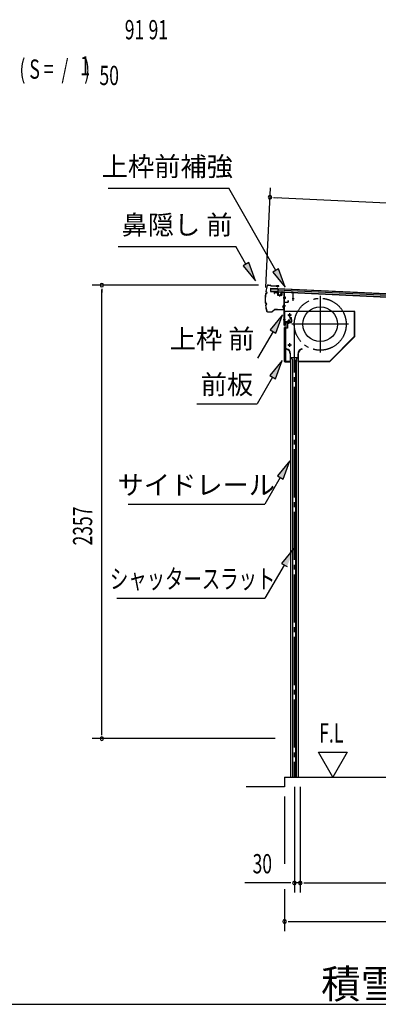
# Model space of a CAD drawing. Extents: x 543 to 20478, y 217 to 14052.
# Drawn here: x 6893 to 8757, y 517 to 5635 of the extents above; entities that cross this region are included whole.
import ezdxf
from ezdxf.enums import TextEntityAlignment as Align

# ---------------------------------------------------------------- set-up
doc = ezdxf.new("R2010")
doc.units = 0
doc.header["$LTSCALE"] = 50
doc.header["$MEASUREMENT"] = 0
for name, pattern in [('1PL-ML', [23, 20, -1, 1, -1]), ('1PL-S', [4, 2.5, -0.5, 0.5, -0.5]), ('1PL-SL', [6.5, 5, -0.5, 0.5, -0.5]), ('HIDE-S', [1, 0.5, -0.5])]:
    doc.linetypes.add(name, pattern=pattern)
for name, color, linetype in [('HIKIDASHI', 6, 'CONTINUOUS'), ('M1', 4, 'CONTINUOUS'), ('SUNPOU', 4, 'CONTINUOUS'), ('U2', 4, 'CONTINUOUS'), ('WAKUSEN-01', 50, 'CONTINUOUS'), ('サイドレ-ル', 3, 'CONTINUOUS'), ('シャッタ-', 6, 'CONTINUOUS'), ('スラット', 3, 'CONTINUOUS'), ('上枠前', 2, 'CONTINUOUS'), ('上枠前補強', 3, 'CONTINUOUS'), ('前板', 2, 'CONTINUOUS'), ('基礎', 3, 'CONTINUOUS'), ('屋根U1', 7, 'CONTINUOUS'), ('屋根桟', 5, 'CONTINUOUS'), ('鼻隠し前', 1, 'CONTINUOUS')]:
    doc.layers.add(name, color=color, linetype=linetype)
doc.styles.add('00', font='ROMANS', dxfattribs={"width": 0.666667, "bigfont": 'BIGFONT'})
doc.styles.add('01', font='ROMANS', dxfattribs={"height": 3, "bigfont": 'BIGFONT'})

msp = doc.modelspace()

# ---------------------------------------------------------------- linework, layer by layer
at = {"layer": 'HIKIDASHI'}
for p, q in [((7353.4, 4759), (7980.5, 4759)), ((8223.7, 4331.6), (7980.5, 4759)), ((7403.9, 4455.3), (8017.2, 4455.3)), ((8068.9, 4364.5), (8017.2, 4455.3)), ((8083.4, 4372.7), (8054.4, 4356.2)), ((8054.4, 4356.2), (8118.4, 4277.6)), ((8118.4, 4277.6), (8083.4, 4372.7)), ((8238.2, 4339.9), (8209.3, 4323.4)), ((8209.3, 4323.4), (8273.2, 4244.7)), ((8273.2, 4244.7), (8238.2, 4339.9)), ((8259.7, 4100.8), (8195.3, 4022.5)), ((8224.1, 4005.9), (8259.7, 4100.8)), ((8209.7, 4014.2), (8129.8, 3875.8)), ((8195.3, 4022.5), (8224.1, 4005.9)), ((8257.7, 3863.5), (8193.3, 3785.2)), ((8222.2, 3768.6), (8257.7, 3863.5)), ((8207.7, 3776.9), (8127.8, 3638.5)), ((8193.3, 3785.2), (8222.2, 3768.6)), ((7814.5, 3638.5), (8127.8, 3638.5)), ((8297.6, 3341.7), (8233.1, 3263.5)), ((8262, 3246.8), (8297.6, 3341.7)), ((8247.6, 3255.1), (8167.7, 3116.7)), ((8233.1, 3263.5), (8262, 3246.8)), ((7457.4, 3116.7), (8167.7, 3116.7)), ((8318.7, 2886.9), (8253.9, 2809)), ((8268.3, 2800.6), (8167.7, 2628.5)), ((8253.9, 2809), (8282.7, 2792.2)), ((7397, 2628.5), (8167.7, 2628.5))]:
    msp.add_line(p, q, dxfattribs=at)
for points in [[(8054.4, 4356.2), (8083.4, 4372.7), (8118.4, 4277.6)], [(8209.3, 4323.4), (8238.2, 4339.9), (8273.2, 4244.7)], [(8224.1, 4005.9), (8195.3, 4022.5), (8259.7, 4100.8)], [(8222.2, 3768.6), (8193.3, 3785.2), (8257.7, 3863.5)], [(8262, 3246.8), (8233.1, 3263.5), (8297.6, 3341.7)], [(8282.7, 2792.2), (8253.9, 2809), (8318.7, 2886.9)]]:
    msp.add_solid(points, dxfattribs=at)
at = {"layer": 'SUNPOU'}
for p, q in [((8171.6, 4242.8), (8196.6, 4761.5)), ((8212.9, 4710.6), (8231.6, 4709.7)), ((8219.1, 4710.3), (10571.7, 4597.2)), ((8134.6, 4255.1), (7269.8, 4255.1)), ((7319.8, 4236.4), (7319.8, 4217.6)), ((7319.8, 1923.7), (7319.8, 4230.1)), ((8220.8, 1898.2), (7269.8, 1898.2)), ((7319.8, 1917), (7319.8, 1936.2)), ((8520.7, 1698.2), (8445.7, 1828.1)), ((8445.7, 1828.1), (8595.7, 1828.1)), ((8595.7, 1828.1), (8520.7, 1698.2)), ((8321, 1648.2), (8321, 1098.2)), ((8351, 1648.2), (8351, 1098.2)), ((8351, 1648.2), (8351, 1098.2)), ((8269.8, 1598.2), (8269.8, 1248.2)), ((8296, 1148.2), (8063.1, 1148.2)), ((8302.3, 1148.2), (8283.5, 1148.2)), ((8351, 1148.2), (8321, 1148.2)), ((8369.8, 1148.2), (8388.5, 1148.2)), ((8369.8, 1148.2), (8388.5, 1148.2)), ((8376, 1148.2), (10349.3, 1148.2)), ((8376, 1148.2), (8407.8, 1148.2)), ((8269.8, 1115.2), (8269.8, 898.2)), ((8288.6, 948.2), (8307.3, 948.2)), ((8294.8, 948.2), (10457.8, 948.2))]:
    msp.add_line(p, q, dxfattribs=at)
for centre, start, end in [((8194.2, 4711.6), 357.2459, 177.2459), ((8194.2, 4711.6), 177.2459, 357.2459), ((7319.8, 4255.1), 90, 270), ((7319.8, 4255.1), 270, 90), ((7319.8, 1898.2), 90, 270), ((7319.8, 1898.2), 270, 90), ((8321, 1148.2), 0, 180), ((8321, 1148.2), 180, 0), ((8351, 1148.2), 0, 180), ((8351, 1148.2), 0, 180), ((8351, 1148.2), 180, 0), ((8351, 1148.2), 180, 0), ((8269.8, 948.2), 0, 180), ((8269.8, 948.2), 180, 0)]:
    msp.add_arc(centre, 9.38, start, end, dxfattribs=at)
at = {"layer": 'U2'}
msp.add_line((8269.8, 1648.2), (8069.8, 1648.2), dxfattribs=at)
at = {"layer": 'WAKUSEN-01'}
msp.add_line((542.5, 517.5), (20477.5, 517.5), dxfattribs=at)
at = {"layer": 'サイドレ-ル'}
for p, q in [((8300.6, 3879), (8339.6, 3879)), ((8300.6, 3879), (8300.6, 1698.2)), ((8311.8, 3865.6), (8305.1, 3879)), ((8310.1, 3869), (8310.1, 1698.2)), ((8311.8, 1698.2), (8311.8, 3865.6)), ((8328.4, 3865.6), (8335.1, 3879)), ((8328.4, 1698.2), (8328.4, 3865.6)), ((8330.1, 3869), (8330.1, 1698.2)), ((8339.6, 3879), (8339.6, 1698.2)), ((8300.6, 1698.2), (8339.6, 1698.2))]:
    msp.add_line(p, q, dxfattribs=at)
at = {"layer": 'シャッタ-', "color": 6, "linetype": '1PL-ML'}
for p, q in [((8455.1, 4199.5), (8455.1, 3904.5)), ((8296.1, 4109), (8296.1, 4089)), ((8602.6, 4052), (8307.6, 4052)), ((8296.1, 3954), (8296.1, 3934))]:
    msp.add_line(p, q, dxfattribs=at)
at = {"layer": 'シャッタ-'}
for p, q in [((8635.1, 4119), (8270.1, 4119)), ((8270.1, 4119), (8270.1, 4067)), ((8633.5, 3989.6), (8633.5, 4119)), ((8635.1, 3989), (8635.1, 4119)), ((8270.1, 4067), (8285.1, 4067)), ((8285.1, 4067), (8285.1, 4031)), ((8272.1, 4031), (8272.1, 3859)), ((8285.1, 4031), (8272.1, 4031)), ((8504.4, 3860.6), (8633.5, 3989.6)), ((8505.1, 3859), (8635.1, 3989)), ((8280.1, 3924), (8279.8, 3922.4)), ((8299, 3899), (8299, 3860.6)), ((8300.6, 3859), (8300.6, 3899)), ((8339.6, 3859), (8339.6, 3899)), ((8341.2, 3899), (8341.2, 3860.6)), ((8360.1, 3924), (8360.4, 3922.4)), ((8272.1, 3860.6), (8299, 3860.6)), ((8272.1, 3859), (8300.6, 3859)), ((8339.6, 3859), (8505.1, 3859)), ((8341.2, 3860.6), (8504.4, 3860.6))]:
    msp.add_line(p, q, dxfattribs=at)
at = {"layer": 'シャッタ-', "color": 6}
for p, q in [((8306.1, 4099), (8286.1, 4099)), ((8306.1, 3944), (8286.1, 3944))]:
    msp.add_line(p, q, dxfattribs=at)
at = {"layer": 'シャッタ-'}
for centre, radius in [((8296.1, 4099), 5), ((8455.1, 4052), 90), ((8296.1, 3944), 5)]:
    msp.add_circle(centre, radius, dxfattribs=at)
for centre, radius, start, end in [((8275, 3898.9), 24, 0.2232, 78.4874), ((8275, 3898.9), 25.6, 0.2161, 78.4874), ((8365.2, 3898.9), 25.6, 101.5126, 179.7839), ((8365.2, 3898.9), 24, 101.5126, 179.7768)]:
    msp.add_arc(centre, radius, start, end, dxfattribs=at)
at = {"layer": 'スラット', "color": 6, "linetype": '1PL-SL'}
msp.add_line((8320.1, 4052), (8320.1, 1698.2), dxfattribs=at)
msp.add_circle((8455.1, 4052), 135, dxfattribs=at)
at = {"layer": '上枠前'}
for p, q in [((8216.1, 4214.4), (8216.1, 4211.5)), ((8216.1, 4211.5), (8217.1, 4211.5)), ((8217.1, 4211.5), (8217.1, 4214.4)), ((8219.2, 4216.4), (8230.2, 4215.7)), ((8219.3, 4217.4), (8230.3, 4216.7)), ((8232.1, 4213.7), (8232.1, 4204.5)), ((8233.1, 4213.7), (8233.1, 4204.5)), ((8234, 4203.5), (8253, 4202.4)), ((8234, 4202.5), (8253, 4201.4)), ((8243.6, 4205.3), (8243.6, 4196)), ((8254.1, 4217), (8254.1, 4203.4)), ((8255.1, 4217), (8255.1, 4203.4)), ((8257.2, 4219), (8266.2, 4218.5)), ((8257.3, 4220), (8266.3, 4219.5)), ((8268, 4047), (8268, 4216.5)), ((8269, 4047), (8269, 4216.5)), ((8273.4, 4189.5), (8262.4, 4189.5)), ((8262.7, 4189.5), (8273.7, 4189.5)), ((8273.8, 4189.5), (8262.8, 4189.5)), ((8263, 4189.5), (8274, 4189.5)), ((8263, 4149.5), (8274, 4149.5)), ((8263, 4147), (8274, 4147)), ((8263.9, 4189.5), (8272.7, 4189.5)), ((8263, 4076), (8274, 4076)), ((8270, 4059), (8270, 4047)), ((8303, 4062), (8272, 4062)), ((8303, 4062), (8272, 4062)), ((8303, 4061), (8272, 4061)), ((8286.2, 4060.5), (8286.8, 4061)), ((8297.8, 4060.5), (8286.2, 4060.5)), ((8297.3, 4063.3), (8286.8, 4063.3)), ((8286.8, 4062), (8297.2, 4062)), ((8286.8, 4061.8), (8286.8, 4061)), ((8297.2, 4061.8), (8286.8, 4061.8)), ((8287.5, 4070.3), (8287.5, 4063.3)), ((8295.5, 4071.3), (8288.5, 4071.3)), ((8289, 4071.3), (8289, 4060.5)), ((8290, 4071.3), (8290, 4060.5)), ((8292, 4055.2), (8292, 4076)), ((8294, 4071.3), (8294, 4060.5)), ((8295, 4071.3), (8295, 4060.5)), ((8296.5, 4063.3), (8296.5, 4070.3)), ((8297.2, 4061), (8297.2, 4061.8)), ((8297.8, 4060.5), (8297.2, 4061)), ((8303, 4080), (8299, 4080)), ((8299, 4079), (8299, 4080)), ((8303, 4079), (8299, 4079)), ((8305, 4077), (8305, 4064)), ((8306, 4077), (8306, 4064)), ((8306, 4075.2), (8306, 4065.8))]:
    msp.add_line(p, q, dxfattribs=at)
at = {"layer": '上枠前', "color": 6, "linetype": '1PL-S'}
msp.add_line((8263.1, 4076), (8274.1, 4076), dxfattribs=at)
at = {"layer": '上枠前'}
for centre, radius, start, end in [((8219.1, 4214.4), 3, 86.5, 180), ((8219.1, 4214.4), 2, 86.5, 180), ((8230.1, 4213.7), 2, 0, 86.5), ((8230.1, 4213.7), 3, 0, 86.5), ((8234.1, 4204.5), 2, 180, 266.5), ((8234.1, 4204.5), 1, 180, 266.5), ((8253.1, 4203.4), 1, 266.5, 0), ((8253.1, 4203.4), 2, 266.5, 0), ((8257.1, 4217), 3, 86.5, 180), ((8257.1, 4217), 2, 86.5, 180), ((8266, 4216.5), 2, 0, 84.3595), ((8266, 4216.5), 3, 0, 84.3595), ((8269, 4047), 1, 180, 0), ((8272, 4059), 3, 90, 180), ((8272, 4059), 2, 90, 180), ((8286.8, 4062.5), 0.75, 90, 270), ((8288.5, 4070.3), 1, 90, 180), ((8295.5, 4070.3), 1, 0, 90), ((8297.3, 4062.5), 0.75, 270, 90), ((8303, 4077), 3, 0, 90), ((8303, 4077), 2, 0, 90), ((8303, 4064), 2, 270, 0), ((8303, 4064), 3, 270, 0)]:
    msp.add_arc(centre, radius, start, end, dxfattribs=at)
at = {"layer": '上枠前補強'}
for p, q in [((8315, 4216.4), (8269, 4219.5)), ((8269, 4217.1), (8269, 4219.5)), ((8269, 4167.7), (8269, 4217.1)), ((8270.2, 4167.7), (8270.2, 4217.1)), ((8312.9, 4215.3), (8271.3, 4218.1)), ((8313.8, 4174.5), (8313.8, 4214.3)), ((8315, 4214.3), (8315, 4216.4)), ((8315, 4174.5), (8315, 4214.3)), ((8274.3, 4189.5), (8263.5, 4189.5)), ((8263.9, 4189.5), (8272.7, 4189.5)), ((8264.4, 4189.5), (8275.4, 4189.5)), ((8270.7, 4193.9), (8273.2, 4193.9)), ((8270.7, 4185), (8273.2, 4185)), ((8271.2, 4166.7), (8286.8, 4166.7)), ((8286.8, 4165.5), (8271.2, 4165.5)), ((8273.2, 4193.9), (8273.2, 4185)), ((8287.8, 4167.7), (8287.8, 4174.9)), ((8289, 4174.9), (8289, 4167.7)), ((8320, 4183.4), (8308.8, 4183.4))]:
    msp.add_line(p, q, dxfattribs=at)
at = {"layer": '上枠前補強', "linetype": 'HIDE-S'}
for p, q in [((8270, 4187.5), (8273, 4187.5)), ((8270.2, 4191.5), (8273.2, 4191.5)), ((8270.7, 4192.5), (8273.2, 4192.5)), ((8270.7, 4186.5), (8273.2, 4186.5))]:
    msp.add_line(p, q, dxfattribs=at)
at = {"layer": '上枠前補強'}
for centre, radius, start, end in [((8271.2, 4217.1), 2.2, 86.1762, 180), ((8271.2, 4217.1), 1, 86.1762, 180), ((8312.8, 4214.3), 1, 0, 86.1762), ((8312.8, 4214.3), 2.2, 0, 86.1762), ((8271.2, 4167.7), 2.2, 180, 270), ((8270.7, 4194.4), 0.5, 180, 270), ((8270.7, 4184.5), 0.5, 90, 180), ((8271.2, 4167.7), 1, 180, 270), ((8286.8, 4167.7), 1, 270, 0), ((8286.8, 4167.7), 2.2, 270, 0), ((8288.4, 4174.9), 0.6, 0, 180), ((8314.4, 4174.5), 0.6, 180, 0)]:
    msp.add_arc(centre, radius, start, end, dxfattribs=at)
at = {"layer": '上枠前補強', "linetype": 'HIDE-S'}
for centre, start, end in [((8270.7, 4194), 180, 270), ((8270.7, 4185), 90, 180)]:
    msp.add_arc(centre, 1.5, start, end, dxfattribs=at)
at = {"layer": '前板', "color": 2}
for p, q in [((8278, 4036.7), (8278, 4059.2)), ((8278.5, 4036.7), (8278.5, 4059.2)), ((8279.5, 4060.7), (8305, 4060.7)), ((8279.5, 4060.2), (8305, 4060.2)), ((8292, 4053.5), (8292, 4064.8)), ((8296.5, 4086.2), (8305, 4086.2)), ((8296.5, 4086.2), (8296.5, 4085.7)), ((8296.5, 4085.7), (8305, 4085.7)), ((8306, 4061.7), (8306, 4084.7)), ((8306.5, 4061.7), (8306.5, 4084.7)), ((8269, 3858.7), (8269, 4034.2)), ((8269, 4033.2), (8274, 4033.2)), ((8269.5, 4034.2), (8269.5, 4033.2)), ((8269.5, 3859.2), (8269.5, 4033.2)), ((8270.5, 4035.7), (8277, 4035.7)), ((8270.5, 4035.2), (8277, 4035.2)), ((8277, 3862.2), (8277, 4030.2)), ((8269, 3859.2), (8274, 3859.2)), ((8269.5, 3859.2), (8269.5, 3858.7)), ((8270.5, 3857.7), (8298.4, 3857.7)), ((8270.5, 3857.2), (8273, 3857.2)), ((8270.6, 3857.2), (8298.4, 3857.2)), ((8275.5, 3857.2), (8275.5, 3857.7)), ((8278, 3860.3), (8278, 3854.7)), ((8280.5, 3857.2), (8280.5, 3857.7)), ((8290.9, 3857.7), (8290.9, 3858.2)), ((8290.9, 3858.2), (8298.4, 3858.2))]:
    msp.add_line(p, q, dxfattribs=at)
for centre, radius, start, end in [((8279.5, 4059.2), 1.5, 90, 180), ((8279.5, 4059.2), 1, 90, 180), ((8305, 4084.7), 1.5, 0, 90), ((8305, 4084.7), 1, 0, 90), ((8305, 4061.7), 1.5, 270, 0), ((8305, 4061.7), 1, 270, 0), ((8270.5, 4034.2), 1.5, 90, 180), ((8270.5, 4034.2), 1, 90, 180), ((8274, 4030.2), 3, 0, 90), ((8277, 4036.7), 1, 270, 0), ((8277, 4036.7), 1.5, 270, 0), ((8270.5, 3858.7), 1.5, 180, 270), ((8270.5, 3858.7), 1, 180, 270), ((8274, 3862.2), 3, 270, 0), ((8298.4, 3857.7), 0.5, 270, 90)]:
    msp.add_arc(centre, radius, start, end, dxfattribs=at)
at = {"layer": '基礎'}
for q in [(10374.3, 1698.2), (8269.8, 1648.2)]:
    msp.add_line((8269.8, 1698.2), q, dxfattribs=at)
at = {"layer": '屋根U1'}
for p, q in [((8197.2, 4240.2), (8196.4, 4222.2)), ((8196.4, 4222.2), (10540.2, 4109.5)), ((8196.5, 4223.7), (10515.3, 4112.2)), ((8196.9, 4232.2), (10515.7, 4120.7)), ((8197.2, 4240.2), (10541, 4127.5)), ((8197.2, 4238.7), (10516, 4127.2))]:
    msp.add_line(p, q, dxfattribs=at)
at = {"layer": '屋根桟', "color": 2}
for p, q in [((8216.3, 4220.3), (8216.4, 4221.3)), ((8216.3, 4220.3), (8235.3, 4219.4)), ((8216.4, 4221.3), (8235.3, 4220.4)), ((8219.3, 4220.2), (8220.9, 4219)), ((8219.8, 4221), (8221.5, 4219.8)), ((8223.7, 4219), (8227.7, 4218.8)), ((8223.7, 4218), (8227.6, 4217.8)), ((8231.7, 4220.5), (8229.9, 4219.4)), ((8232.2, 4219.6), (8230.4, 4218.5)), ((8236.2, 4218.3), (8235.6, 4205.3)), ((8236.3, 4220), (8237.1, 4236.8)), ((8237.2, 4218.3), (8236.6, 4205.3)), ((8237.1, 4236.8), (8238.1, 4236.7)), ((8237.2, 4218.3), (8238.1, 4236.7)), ((8237.5, 4203.2), (8249.5, 4202.7)), ((8237.6, 4204.2), (8249.5, 4203.7)), ((8239.9, 4204.1), (8239.9, 4205.9)), ((8239.9, 4205.9), (8247.3, 4205.6)), ((8241.1, 4204.1), (8241.1, 4205.9)), ((8246.1, 4203.8), (8246.1, 4205.6)), ((8247.3, 4203.8), (8247.3, 4205.6)), ((8250.6, 4204.6), (8251.2, 4217.6)), ((8251.2, 4217.6), (8252.2, 4217.5)), ((8251.6, 4204.6), (8252.2, 4217.5))]:
    msp.add_line(p, q, dxfattribs=at)
for centre, radius, start, end in [((8223.9, 4223), 5, 233.5558, 267.2459), ((8223.9, 4223), 4, 233.5558, 267.2459), ((8227.9, 4222.8), 5, 267.2459, 300.9359), ((8227.9, 4222.8), 4, 267.2459, 300.9359), ((8235.2, 4218.4), 2, 357.2459, 87.2459), ((8235.2, 4218.4), 1, 357.2459, 87.2459), ((8237.6, 4205.2), 2, 177.2459, 267.2459), ((8237.6, 4205.2), 1, 177.2459, 267.2459), ((8240.1, 4204.1), 1, 267.2459, 357.2459), ((8247.1, 4203.8), 1, 177.2459, 267.2459), ((8249.6, 4204.7), 1, 267.2459, 357.2459), ((8249.6, 4204.7), 2, 267.2459, 357.2459)]:
    msp.add_arc(centre, radius, start, end, dxfattribs=at)
at = {"layer": '鼻隠し前'}
for p, q in [((8184.7, 4256.1), (8194.2, 4255.9)), ((8184.7, 4256.1), (8194.2, 4255.9)), ((8184.7, 4255.6), (8194.2, 4255.4)), ((8195.8, 4254.5), (8196.5, 4253.5)), ((8196.3, 4254.8), (8196.9, 4253.7)), ((8198.5, 4252.8), (8239, 4251.9)), ((8198.5, 4252.3), (8239, 4251.4)), ((8228.4, 4248.4), (8228.6, 4248.8)), ((8232.2, 4246.7), (8228.4, 4248.4)), ((8239, 4251.9), (8228.5, 4252.1)), ((8232.4, 4247.2), (8228.6, 4248.8)), ((8234.2, 4247.3), (8239.5, 4249.6)), ((8239.8, 4249.2), (8234.4, 4246.8)), ((8172.6, 4211.8), (8175.6, 4212.3)), ((8172.7, 4211.3), (8175.7, 4211.8)), ((8173.8, 4220.6), (8176.6, 4219.2)), ((8174.1, 4221), (8176.8, 4219.6)), ((8177.7, 4217.1), (8177.2, 4214)), ((8178.2, 4217), (8177.7, 4213.9)), ((8171.4, 4161), (8174.4, 4160.3)), ((8171.5, 4161.5), (8174.5, 4160.8)), ((8172.3, 4152.2), (8175.1, 4153.4)), ((8172.5, 4151.7), (8175.3, 4153)), ((8176.3, 4155.5), (8176, 4158.6)), ((8176.8, 4155.5), (8176.5, 4158.6)), ((8263.2, 4148.5), (8260.9, 4143.1)), ((8261.3, 4142.9), (8263.6, 4148.3)), ((8265.4, 4147.7), (8265.9, 4130.9)), ((8266.4, 4130.9), (8265.9, 4147.7)), ((8181.6, 4116.7), (8187.4, 4116.5)), ((8181.6, 4116.2), (8187.4, 4116)), ((8181.6, 4116.2), (8202.4, 4115.7)), ((8187.4, 4116.5), (8202.4, 4116.2)), ((8203.8, 4116.7), (8217.8, 4129.2)), ((8204.1, 4116.3), (8218.1, 4128.8)), ((8219.2, 4129.8), (8233.7, 4129.5)), ((8219.2, 4129.8), (8263.9, 4128.8)), ((8219.5, 4129.3), (8233.7, 4129)), ((8219.5, 4129.3), (8263.9, 4128.3)), ((8260.8, 4141), (8262.4, 4137.1)), ((8261.2, 4141.2), (8262.9, 4137.3)), ((8262.4, 4137.1), (8262.9, 4137.3)), ((8266, 4144.9), (8266.4, 4130.9))]:
    msp.add_line(p, q, dxfattribs=at)
for centre, radius, start, end in [((8418.9, 4180.8), 250, 163.4129, 170.3495), ((8418.9, 4180.8), 249.5, 163.4129, 170.3382), ((8184.6, 4250.6), 5.5, 88.7088, 163.4129), ((8184.6, 4250.6), 5, 88.7088, 163.4129), ((8194.2, 4253.4), 2.5, 32.3989, 88.7088), ((8194.2, 4253.4), 2, 32.3989, 88.7088), ((8198.6, 4254.8), 2.5, 212.3989, 268.7088), ((8198.6, 4254.8), 2, 212.3989, 268.7088), ((8238.9, 4250.4), 1.5, 304.2465, 88.7088), ((8238.9, 4250.4), 1, 304.2465, 88.7088), ((8418.9, 4180.8), 250, 173.2839, 184.1366), ((8418.9, 4180.8), 249.5, 173.2952, 184.1227), ((8173, 4209.3), 2.5, 100.2514, 162.6446), ((8173, 4209.3), 2, 100.2514, 161.3838), ((8174.9, 4222.8), 2.5, 180.9956, 243.3815), ((8174.9, 4222.8), 2, 182.2573, 243.3815), ((8175.2, 4214.3), 2, 280.2514, 351.8165), ((8175.2, 4214.3), 2.5, 280.2514, 351.8165), ((8175.7, 4217.4), 2, 351.8165, 63.3815), ((8175.7, 4217.4), 2.5, 351.8165, 63.3815), ((8233.2, 4249), 2.5, 246.9074, 299.035), ((8233.2, 4249), 2, 246.9074, 299.035), ((8172, 4163.4), 2.5, 194.7731, 257.1662), ((8172, 4163.4), 2, 196.0338, 257.1662), ((8173.3, 4149.9), 2.5, 114.0361, 176.422), ((8418.9, 4180.8), 250, 187.0672, 194.0047), ((8173.3, 4149.9), 2, 114.0361, 175.1603), ((8418.9, 4180.8), 249.5, 187.0804, 194.0047), ((8418.9, 4180.8), 249.5, 187.0804, 194.0047), ((8174, 4158.4), 2, 5.6012, 77.1662), ((8174, 4158.4), 2.5, 5.6012, 77.1662), ((8174.3, 4155.3), 2, 294.0361, 5.6012), ((8174.3, 4155.3), 2.5, 294.0361, 5.6012), ((8264.4, 4147.7), 1.5, 1.7088, 146.1711), ((8264.4, 4147.7), 1, 1.7088, 146.1711), ((8181.7, 4121.7), 5.5, 194.0047, 268.7088), ((8181.7, 4121.7), 5, 194.0047, 268.7088), ((8202.5, 4118.2), 2, 268.7088, 311.7339), ((8202.5, 4118.2), 2.5, 268.7088, 311.7339), ((8219.4, 4127.3), 2.5, 88.7088, 131.7339), ((8219.4, 4127.3), 2, 88.7088, 131.7339), ((8263.1, 4141.9), 2.5, 151.3827, 203.5102), ((8263.1, 4141.9), 2, 151.3827, 203.5102), ((8263.9, 4130.8), 2, 268.7088, 1.7088), ((8263.9, 4130.8), 2.5, 268.7088, 1.7088)]:
    msp.add_arc(centre, radius, start, end, dxfattribs=at)

# ---------------------------------------------------------------- texts
at = {"layer": 'HIKIDASHI', "style": '01'}
for s, p in [('上枠前補強', (7660.1, 4859)), ('鼻隠し 前', (7710.5, 4555.3))]:
    msp.add_text(s, height=100, dxfattribs=at).set_placement(p, align=Align.MIDDLE)
for s, p in [('上枠 前', (7893.1, 3975.8)), ('前板', (7970.2, 3738.5)), ('サイドレール', (7810.9, 3216.7))]:
    msp.add_text(s, height=100, dxfattribs=at).set_placement(p, align=Align.MIDDLE_CENTER)
at = {"layer": 'HIKIDASHI', "style": '01', "width": 0.7}
msp.add_text('シャッタースラット', height=100, dxfattribs=at).set_placement((7791.6, 2728.5), align=Align.MIDDLE_CENTER)
at = {"layer": 'M1', "style": '00', "width": 0.67}
for s, p in [('( S =  /    )', (6891.6, 5327.9)), ('1', (7207.4, 5345)), ('50', (7307.2, 5294.9))]:
    msp.add_text(s, height=100.2, dxfattribs=at).set_placement(p)
at = {"layer": 'M1', "style": '01'}
msp.add_text('積雪型矩計図', height=150, dxfattribs=at).set_placement((8459.9, 548.2))
at = {"layer": 'SUNPOU', "style": '00'}
for s, width, p in [('91', 0.666667, (7439.1, 5533)), ('91', 0.666667, (7562.7, 5533)), ('F.L', 0.67, (8449.8, 1878.1)), ('30', 0.666667, (8103.5, 1198.2))]:
    msp.add_text(s, height=100, dxfattribs=dict(at, width=width)).set_placement(p)
at = {"layer": 'SUNPOU', "style": '00', "width": 0.666667}
msp.add_text('2357', height=100, rotation=90, dxfattribs=at).set_placement((7269.8, 2902.3))

doc.saveas('drawing.dxf')
